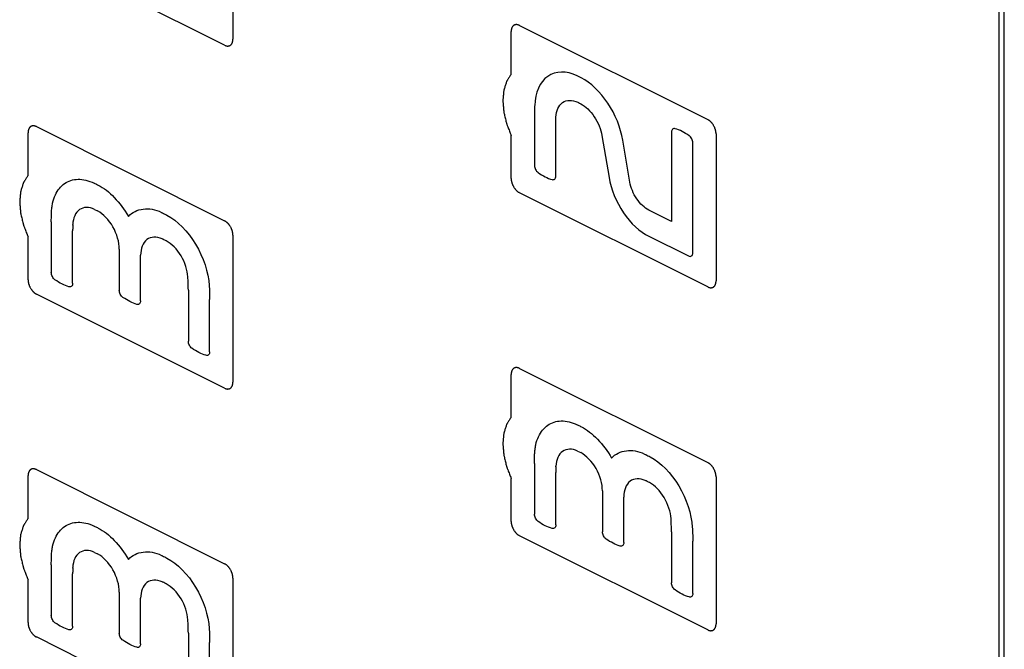
# Model space of a CAD drawing. Units: millimetres. Extents: x -265 to 192, y -203 to 239.
# Drawn here: x 30 to 72, y -90 to -64 of the extents above; entities that cross this region are included whole.
import ezdxf

# ---------------------------------------------------------------- set-up
doc = ezdxf.new("R2010")
doc.units = ezdxf.units.MM
doc.header["$LTSCALE"] = 16.335
doc.layers.get('0').update_dxf_attribs({"linetype": 'CONTINUOUS'})
doc.layers.add('CURVE', color=7, linetype='CONTINUOUS')

msp = doc.modelspace()

# ---------------------------------------------------------------- linework, layer by layer
at = {"color": 7, "linetype": 'CONTINUOUS'}
for p, q in [((71.717, -142.427), (71.717, -41.968)), ((71.929, -142.321), (71.929, -41.862)), ((39.19, -58.262), (39.19, -64.497)), ((38.836, -64.753), (30.846, -60.758)), ((51.352, -63.91), (59.342, -67.905)), ((50.999, -65.982), (50.999, -64.166)), ((30.492, -70.278), (30.492, -68.462)), ((30.846, -68.206), (38.836, -72.201)), ((59.696, -68.515), (59.696, -74.75)), ((50.999, -70.401), (50.999, -68.58)), ((59.342, -75.006), (51.352, -71.011)), ((30.492, -74.697), (30.492, -72.876)), ((39.19, -72.811), (39.19, -79.046)), ((38.836, -79.302), (30.846, -75.307)), ((51.352, -78.459), (59.342, -82.454)), ((50.999, -80.531), (50.999, -78.715)), ((30.492, -84.827), (30.492, -83.011)), ((30.846, -82.755), (38.836, -86.75)), ((50.999, -84.95), (50.999, -83.129)), ((59.696, -83.064), (59.696, -89.299)), ((59.342, -89.555), (51.352, -85.56)), ((30.492, -89.247), (30.492, -87.425)), ((39.19, -87.36), (39.19, -93.595)), ((38.836, -93.852), (30.846, -89.856))]:
    msp.add_line(p, q, dxfattribs=at)
for points, knots in [([(51.352, -63.91), (51.341, -63.905), (51.324, -63.899), (51.301, -63.89), (51.283, -63.882), (51.267, -63.882), (51.25, -63.879), (51.234, -63.877), (51.217, -63.874), (51.202, -63.878), (51.187, -63.879), (51.172, -63.882), (51.156, -63.883), (51.143, -63.891), (51.129, -63.898), (51.116, -63.905), (51.101, -63.91), (51.091, -63.923), (51.08, -63.933), (51.07, -63.944), (51.058, -63.954), (51.05, -63.97), (51.042, -63.984), (51.034, -63.999), (51.025, -64.012), (51.021, -64.031), (51.016, -64.048), (51.011, -64.066), (51.005, -64.083), (51.004, -64.105), (51.001, -64.132), (51, -64.152), (50.999, -64.166)], [0, 0, 0, 0, 0.0625, 0.09375, 0.125, 0.15625, 0.1875, 0.21875, 0.25, 0.28125, 0.3125, 0.34375, 0.375, 0.40625, 0.4375, 0.46875, 0.5, 0.53125, 0.5625, 0.59375, 0.625, 0.65625, 0.6875, 0.71875, 0.75, 0.78125, 0.8125, 0.84375, 0.875, 0.90625, 0.9375, 1, 1, 1, 1]), ([(38.836, -64.753), (38.848, -64.758), (38.865, -64.764), (38.888, -64.772), (38.905, -64.781), (38.921, -64.781), (38.938, -64.784), (38.954, -64.785), (38.971, -64.789), (38.986, -64.785), (39.002, -64.783), (39.017, -64.781), (39.032, -64.78), (39.045, -64.771), (39.059, -64.765), (39.073, -64.758), (39.087, -64.753), (39.097, -64.74), (39.108, -64.73), (39.119, -64.718), (39.131, -64.709), (39.138, -64.693), (39.147, -64.679), (39.154, -64.664), (39.164, -64.651), (39.168, -64.632), (39.173, -64.615), (39.178, -64.596), (39.184, -64.58), (39.184, -64.558), (39.187, -64.531), (39.189, -64.511), (39.19, -64.497)], [0, 0, 0, 0, 0.0625, 0.09375, 0.125, 0.15625, 0.1875, 0.21875, 0.25, 0.28125, 0.3125, 0.34375, 0.375, 0.40625, 0.4375, 0.46875, 0.5, 0.53125, 0.5625, 0.59375, 0.625, 0.65625, 0.6875, 0.71875, 0.75, 0.78125, 0.8125, 0.84375, 0.875, 0.90625, 0.9375, 1, 1, 1, 1]), ([(50.999, -65.982), (50.975, -66.019), (50.939, -66.075), (50.89, -66.15), (50.861, -66.197), (50.836, -66.234), (50.822, -66.258), (50.809, -66.276), (50.8, -66.298), (50.788, -66.34), (50.769, -66.398), (50.747, -66.469), (50.724, -66.54), (50.706, -66.599), (50.692, -66.639), (50.685, -66.664), (50.684, -66.692), (50.68, -66.727), (50.673, -66.81), (50.663, -66.907), (50.654, -67.004), (50.649, -67.053), (50.647, -67.081), (50.644, -67.101), (50.647, -67.124), (50.649, -67.153), (50.654, -67.206), (50.662, -67.31), (50.671, -67.415), (50.678, -67.504), (50.682, -67.541), (50.683, -67.571), (50.69, -67.602), (50.704, -67.657), (50.722, -67.736), (50.745, -67.831), (50.767, -67.925), (50.786, -68.004), (50.799, -68.059), (50.807, -68.09), (50.82, -68.121), (50.835, -68.16), (50.871, -68.253), (50.926, -68.393), (50.974, -68.518), (50.999, -68.58)], [0, 0, 0, 0, 0.0625, 0.09375, 0.125, 0.140625, 0.15625, 0.164062, 0.171875, 0.1875, 0.21875, 0.25, 0.28125, 0.3125, 0.328125, 0.335938, 0.34375, 0.359375, 0.375, 0.4375, 0.46875, 0.484375, 0.492188, 0.5, 0.507812, 0.515625, 0.53125, 0.5625, 0.625, 0.640625, 0.65625, 0.664062, 0.671875, 0.6875, 0.71875, 0.75, 0.78125, 0.8125, 0.828125, 0.835938, 0.84375, 0.859375, 0.875, 0.9375, 1, 1, 1, 1]), ([(59.696, -68.515), (59.695, -68.5), (59.693, -68.478), (59.691, -68.449), (59.69, -68.427), (59.684, -68.404), (59.679, -68.382), (59.674, -68.359), (59.67, -68.336), (59.661, -68.314), (59.653, -68.291), (59.645, -68.268), (59.638, -68.245), (59.626, -68.223), (59.611, -68.194), (59.594, -68.155), (59.57, -68.123), (59.552, -68.097), (59.54, -68.076), (59.524, -68.059), (59.509, -68.041), (59.493, -68.024), (59.479, -68.005), (59.462, -67.992), (59.445, -67.977), (59.429, -67.963), (59.413, -67.947), (59.395, -67.938), (59.372, -67.923), (59.354, -67.912), (59.342, -67.905)], [0, 0, 0, 0, 0.0625, 0.09375, 0.125, 0.15625, 0.1875, 0.21875, 0.25, 0.28125, 0.3125, 0.34375, 0.375, 0.40625, 0.4375, 0.5, 0.5625, 0.59375, 0.625, 0.65625, 0.6875, 0.71875, 0.75, 0.78125, 0.8125, 0.84375, 0.875, 0.90625, 0.9375, 1, 1, 1, 1]), ([(30.846, -68.206), (30.835, -68.201), (30.817, -68.195), (30.795, -68.187), (30.777, -68.178), (30.761, -68.178), (30.744, -68.175), (30.728, -68.174), (30.711, -68.17), (30.696, -68.174), (30.681, -68.176), (30.666, -68.178), (30.65, -68.179), (30.637, -68.188), (30.623, -68.194), (30.61, -68.201), (30.595, -68.206), (30.585, -68.219), (30.574, -68.229), (30.563, -68.241), (30.551, -68.25), (30.544, -68.266), (30.536, -68.28), (30.528, -68.295), (30.519, -68.308), (30.515, -68.327), (30.509, -68.344), (30.505, -68.363), (30.499, -68.379), (30.498, -68.401), (30.495, -68.428), (30.494, -68.448), (30.492, -68.462)], [0, 0, 0, 0, 0.0625, 0.09375, 0.125, 0.15625, 0.1875, 0.21875, 0.25, 0.28125, 0.3125, 0.34375, 0.375, 0.40625, 0.4375, 0.46875, 0.5, 0.53125, 0.5625, 0.59375, 0.625, 0.65625, 0.6875, 0.71875, 0.75, 0.78125, 0.8125, 0.84375, 0.875, 0.90625, 0.9375, 1, 1, 1, 1]), ([(30.492, -70.278), (30.468, -70.315), (30.432, -70.371), (30.384, -70.446), (30.354, -70.493), (30.33, -70.53), (30.316, -70.554), (30.303, -70.572), (30.294, -70.594), (30.282, -70.636), (30.263, -70.695), (30.241, -70.765), (30.218, -70.836), (30.2, -70.895), (30.186, -70.936), (30.179, -70.96), (30.178, -70.988), (30.174, -71.023), (30.166, -71.106), (30.157, -71.203), (30.148, -71.3), (30.143, -71.349), (30.141, -71.377), (30.138, -71.397), (30.141, -71.42), (30.143, -71.45), (30.148, -71.502), (30.156, -71.606), (30.165, -71.711), (30.172, -71.8), (30.176, -71.838), (30.177, -71.867), (30.184, -71.898), (30.197, -71.954), (30.216, -72.032), (30.239, -72.127), (30.261, -72.221), (30.28, -72.3), (30.293, -72.355), (30.301, -72.387), (30.314, -72.418), (30.329, -72.456), (30.365, -72.55), (30.42, -72.689), (30.468, -72.814), (30.492, -72.876)], [0, 0, 0, 0, 0.0625, 0.09375, 0.125, 0.140625, 0.15625, 0.164062, 0.171875, 0.1875, 0.21875, 0.25, 0.28125, 0.3125, 0.328125, 0.335938, 0.34375, 0.359375, 0.375, 0.4375, 0.46875, 0.484375, 0.492188, 0.5, 0.507812, 0.515625, 0.53125, 0.5625, 0.625, 0.640625, 0.65625, 0.664062, 0.671875, 0.6875, 0.71875, 0.75, 0.78125, 0.8125, 0.828125, 0.835938, 0.84375, 0.859375, 0.875, 0.9375, 1, 1, 1, 1]), ([(50.999, -70.401), (51, -70.416), (51.001, -70.438), (51.004, -70.467), (51.004, -70.488), (51.011, -70.512), (51.015, -70.534), (51.021, -70.557), (51.024, -70.58), (51.034, -70.602), (51.041, -70.625), (51.05, -70.648), (51.057, -70.671), (51.069, -70.693), (51.084, -70.722), (51.101, -70.76), (51.124, -70.793), (51.142, -70.819), (51.155, -70.84), (51.171, -70.857), (51.186, -70.875), (51.201, -70.892), (51.216, -70.911), (51.233, -70.924), (51.249, -70.939), (51.266, -70.953), (51.282, -70.969), (51.3, -70.978), (51.323, -70.993), (51.341, -71.004), (51.352, -71.011)], [0, 0, 0, 0, 0.0625, 0.09375, 0.125, 0.15625, 0.1875, 0.21875, 0.25, 0.28125, 0.3125, 0.34375, 0.375, 0.40625, 0.4375, 0.5, 0.5625, 0.59375, 0.625, 0.65625, 0.6875, 0.71875, 0.75, 0.78125, 0.8125, 0.84375, 0.875, 0.90625, 0.9375, 1, 1, 1, 1]), ([(39.19, -72.811), (39.189, -72.796), (39.187, -72.774), (39.185, -72.745), (39.184, -72.724), (39.178, -72.701), (39.173, -72.678), (39.168, -72.655), (39.164, -72.632), (39.155, -72.61), (39.147, -72.587), (39.139, -72.564), (39.132, -72.541), (39.12, -72.519), (39.105, -72.49), (39.088, -72.452), (39.064, -72.419), (39.046, -72.393), (39.034, -72.372), (39.018, -72.355), (39.003, -72.337), (38.987, -72.32), (38.973, -72.301), (38.956, -72.288), (38.939, -72.273), (38.923, -72.259), (38.907, -72.243), (38.889, -72.234), (38.866, -72.219), (38.848, -72.208), (38.836, -72.201)], [0, 0, 0, 0, 0.0625, 0.09375, 0.125, 0.15625, 0.1875, 0.21875, 0.25, 0.28125, 0.3125, 0.34375, 0.375, 0.40625, 0.4375, 0.5, 0.5625, 0.59375, 0.625, 0.65625, 0.6875, 0.71875, 0.75, 0.78125, 0.8125, 0.84375, 0.875, 0.90625, 0.9375, 1, 1, 1, 1]), ([(30.492, -74.697), (30.494, -74.712), (30.495, -74.734), (30.498, -74.763), (30.498, -74.785), (30.504, -74.808), (30.509, -74.83), (30.514, -74.853), (30.518, -74.876), (30.528, -74.898), (30.535, -74.921), (30.544, -74.944), (30.551, -74.967), (30.563, -74.989), (30.578, -75.018), (30.595, -75.057), (30.618, -75.089), (30.636, -75.115), (30.649, -75.136), (30.665, -75.153), (30.68, -75.171), (30.695, -75.188), (30.71, -75.207), (30.727, -75.22), (30.743, -75.235), (30.76, -75.249), (30.776, -75.265), (30.794, -75.274), (30.817, -75.289), (30.834, -75.3), (30.846, -75.307)], [0, 0, 0, 0, 0.0625, 0.09375, 0.125, 0.15625, 0.1875, 0.21875, 0.25, 0.28125, 0.3125, 0.34375, 0.375, 0.40625, 0.4375, 0.5, 0.5625, 0.59375, 0.625, 0.65625, 0.6875, 0.71875, 0.75, 0.78125, 0.8125, 0.84375, 0.875, 0.90625, 0.9375, 1, 1, 1, 1]), ([(59.342, -75.006), (59.354, -75.011), (59.371, -75.017), (59.394, -75.025), (59.411, -75.034), (59.428, -75.034), (59.444, -75.037), (59.461, -75.038), (59.478, -75.042), (59.492, -75.038), (59.508, -75.036), (59.523, -75.034), (59.539, -75.033), (59.552, -75.024), (59.565, -75.018), (59.579, -75.011), (59.593, -75.006), (59.603, -74.993), (59.614, -74.983), (59.625, -74.972), (59.637, -74.962), (59.644, -74.946), (59.653, -74.932), (59.66, -74.917), (59.67, -74.904), (59.674, -74.885), (59.679, -74.868), (59.684, -74.85), (59.69, -74.833), (59.691, -74.811), (59.693, -74.784), (59.695, -74.764), (59.696, -74.75)], [0, 0, 0, 0, 0.0625, 0.09375, 0.125, 0.15625, 0.1875, 0.21875, 0.25, 0.28125, 0.3125, 0.34375, 0.375, 0.40625, 0.4375, 0.46875, 0.5, 0.53125, 0.5625, 0.59375, 0.625, 0.65625, 0.6875, 0.71875, 0.75, 0.78125, 0.8125, 0.84375, 0.875, 0.90625, 0.9375, 1, 1, 1, 1]), ([(51.352, -78.459), (51.341, -78.455), (51.324, -78.448), (51.301, -78.44), (51.283, -78.432), (51.267, -78.431), (51.25, -78.428), (51.234, -78.427), (51.217, -78.423), (51.202, -78.427), (51.187, -78.429), (51.172, -78.431), (51.156, -78.432), (51.143, -78.441), (51.129, -78.447), (51.116, -78.454), (51.101, -78.46), (51.091, -78.472), (51.08, -78.482), (51.07, -78.494), (51.058, -78.503), (51.05, -78.519), (51.042, -78.533), (51.034, -78.548), (51.025, -78.561), (51.021, -78.58), (51.016, -78.598), (51.011, -78.616), (51.005, -78.632), (51.004, -78.654), (51.001, -78.681), (51, -78.701), (50.999, -78.715)], [0, 0, 0, 0, 0.0625, 0.09375, 0.125, 0.15625, 0.1875, 0.21875, 0.25, 0.28125, 0.3125, 0.34375, 0.375, 0.40625, 0.4375, 0.46875, 0.5, 0.53125, 0.5625, 0.59375, 0.625, 0.65625, 0.6875, 0.71875, 0.75, 0.78125, 0.8125, 0.84375, 0.875, 0.90625, 0.9375, 1, 1, 1, 1]), ([(38.836, -79.302), (38.848, -79.307), (38.865, -79.313), (38.888, -79.322), (38.905, -79.33), (38.921, -79.33), (38.938, -79.333), (38.954, -79.335), (38.971, -79.338), (38.986, -79.334), (39.002, -79.333), (39.017, -79.33), (39.032, -79.329), (39.045, -79.321), (39.059, -79.314), (39.073, -79.307), (39.087, -79.302), (39.097, -79.289), (39.108, -79.279), (39.119, -79.268), (39.131, -79.258), (39.138, -79.242), (39.147, -79.228), (39.154, -79.213), (39.164, -79.2), (39.168, -79.181), (39.173, -79.164), (39.178, -79.146), (39.184, -79.129), (39.184, -79.108), (39.187, -79.08), (39.189, -79.06), (39.19, -79.046)], [0, 0, 0, 0, 0.0625, 0.09375, 0.125, 0.15625, 0.1875, 0.21875, 0.25, 0.28125, 0.3125, 0.34375, 0.375, 0.40625, 0.4375, 0.46875, 0.5, 0.53125, 0.5625, 0.59375, 0.625, 0.65625, 0.6875, 0.71875, 0.75, 0.78125, 0.8125, 0.84375, 0.875, 0.90625, 0.9375, 1, 1, 1, 1]), ([(50.999, -80.531), (50.975, -80.568), (50.939, -80.624), (50.89, -80.699), (50.861, -80.746), (50.836, -80.783), (50.822, -80.807), (50.809, -80.825), (50.8, -80.847), (50.788, -80.889), (50.769, -80.948), (50.747, -81.018), (50.724, -81.089), (50.706, -81.148), (50.692, -81.189), (50.685, -81.213), (50.684, -81.241), (50.68, -81.276), (50.673, -81.359), (50.663, -81.456), (50.654, -81.553), (50.649, -81.602), (50.647, -81.63), (50.644, -81.65), (50.647, -81.673), (50.649, -81.703), (50.654, -81.755), (50.662, -81.859), (50.671, -81.964), (50.678, -82.053), (50.682, -82.091), (50.683, -82.12), (50.69, -82.151), (50.704, -82.207), (50.722, -82.285), (50.745, -82.38), (50.767, -82.474), (50.786, -82.553), (50.799, -82.608), (50.807, -82.64), (50.82, -82.671), (50.835, -82.709), (50.871, -82.803), (50.926, -82.943), (50.974, -83.067), (50.999, -83.129)], [0, 0, 0, 0, 0.0625, 0.09375, 0.125, 0.140625, 0.15625, 0.164062, 0.171875, 0.1875, 0.21875, 0.25, 0.28125, 0.3125, 0.328125, 0.335938, 0.34375, 0.359375, 0.375, 0.4375, 0.46875, 0.484375, 0.492188, 0.5, 0.507812, 0.515625, 0.53125, 0.5625, 0.625, 0.640625, 0.65625, 0.664062, 0.671875, 0.6875, 0.71875, 0.75, 0.78125, 0.8125, 0.828125, 0.835938, 0.84375, 0.859375, 0.875, 0.9375, 1, 1, 1, 1]), ([(30.846, -82.755), (30.835, -82.751), (30.817, -82.744), (30.795, -82.736), (30.777, -82.728), (30.761, -82.727), (30.744, -82.724), (30.728, -82.723), (30.711, -82.719), (30.696, -82.723), (30.681, -82.725), (30.666, -82.728), (30.65, -82.728), (30.637, -82.737), (30.623, -82.743), (30.61, -82.75), (30.595, -82.756), (30.585, -82.768), (30.574, -82.778), (30.563, -82.79), (30.551, -82.799), (30.544, -82.815), (30.536, -82.829), (30.528, -82.844), (30.519, -82.858), (30.515, -82.876), (30.509, -82.894), (30.505, -82.912), (30.499, -82.928), (30.498, -82.95), (30.495, -82.977), (30.494, -82.998), (30.492, -83.011)], [0, 0, 0, 0, 0.0625, 0.09375, 0.125, 0.15625, 0.1875, 0.21875, 0.25, 0.28125, 0.3125, 0.34375, 0.375, 0.40625, 0.4375, 0.46875, 0.5, 0.53125, 0.5625, 0.59375, 0.625, 0.65625, 0.6875, 0.71875, 0.75, 0.78125, 0.8125, 0.84375, 0.875, 0.90625, 0.9375, 1, 1, 1, 1]), ([(59.696, -83.064), (59.695, -83.049), (59.693, -83.027), (59.691, -82.998), (59.69, -82.977), (59.684, -82.954), (59.679, -82.931), (59.674, -82.908), (59.67, -82.885), (59.661, -82.863), (59.653, -82.84), (59.645, -82.817), (59.638, -82.795), (59.626, -82.772), (59.611, -82.743), (59.594, -82.705), (59.57, -82.672), (59.552, -82.646), (59.54, -82.625), (59.524, -82.608), (59.509, -82.59), (59.493, -82.573), (59.479, -82.554), (59.462, -82.541), (59.445, -82.526), (59.429, -82.512), (59.413, -82.496), (59.395, -82.487), (59.372, -82.472), (59.354, -82.461), (59.342, -82.454)], [0, 0, 0, 0, 0.0625, 0.09375, 0.125, 0.15625, 0.1875, 0.21875, 0.25, 0.28125, 0.3125, 0.34375, 0.375, 0.40625, 0.4375, 0.5, 0.5625, 0.59375, 0.625, 0.65625, 0.6875, 0.71875, 0.75, 0.78125, 0.8125, 0.84375, 0.875, 0.90625, 0.9375, 1, 1, 1, 1]), ([(30.492, -84.827), (30.468, -84.864), (30.432, -84.921), (30.384, -84.995), (30.354, -85.042), (30.33, -85.079), (30.316, -85.103), (30.303, -85.121), (30.294, -85.144), (30.282, -85.185), (30.263, -85.244), (30.241, -85.315), (30.218, -85.385), (30.2, -85.444), (30.186, -85.485), (30.179, -85.509), (30.178, -85.538), (30.174, -85.572), (30.166, -85.655), (30.157, -85.752), (30.148, -85.85), (30.143, -85.898), (30.141, -85.926), (30.138, -85.946), (30.141, -85.969), (30.143, -85.999), (30.148, -86.051), (30.156, -86.155), (30.165, -86.26), (30.172, -86.349), (30.176, -86.387), (30.177, -86.416), (30.184, -86.448), (30.197, -86.503), (30.216, -86.581), (30.239, -86.676), (30.261, -86.77), (30.28, -86.849), (30.293, -86.904), (30.301, -86.936), (30.314, -86.967), (30.329, -87.006), (30.365, -87.099), (30.42, -87.239), (30.468, -87.363), (30.492, -87.425)], [0, 0, 0, 0, 0.0625, 0.09375, 0.125, 0.140625, 0.15625, 0.164062, 0.171875, 0.1875, 0.21875, 0.25, 0.28125, 0.3125, 0.328125, 0.335938, 0.34375, 0.359375, 0.375, 0.4375, 0.46875, 0.484375, 0.492188, 0.5, 0.507812, 0.515625, 0.53125, 0.5625, 0.625, 0.640625, 0.65625, 0.664062, 0.671875, 0.6875, 0.71875, 0.75, 0.78125, 0.8125, 0.828125, 0.835938, 0.84375, 0.859375, 0.875, 0.9375, 1, 1, 1, 1]), ([(50.999, -84.95), (51, -84.965), (51.001, -84.987), (51.004, -85.016), (51.004, -85.038), (51.011, -85.061), (51.015, -85.083), (51.021, -85.106), (51.024, -85.129), (51.034, -85.152), (51.041, -85.174), (51.05, -85.197), (51.057, -85.22), (51.069, -85.242), (51.084, -85.271), (51.101, -85.31), (51.124, -85.342), (51.142, -85.369), (51.155, -85.389), (51.171, -85.406), (51.186, -85.424), (51.201, -85.441), (51.216, -85.46), (51.233, -85.473), (51.249, -85.488), (51.266, -85.502), (51.282, -85.518), (51.3, -85.527), (51.323, -85.542), (51.341, -85.553), (51.352, -85.56)], [0, 0, 0, 0, 0.0625, 0.09375, 0.125, 0.15625, 0.1875, 0.21875, 0.25, 0.28125, 0.3125, 0.34375, 0.375, 0.40625, 0.4375, 0.5, 0.5625, 0.59375, 0.625, 0.65625, 0.6875, 0.71875, 0.75, 0.78125, 0.8125, 0.84375, 0.875, 0.90625, 0.9375, 1, 1, 1, 1]), ([(39.19, -87.36), (39.189, -87.345), (39.187, -87.324), (39.185, -87.294), (39.184, -87.273), (39.178, -87.25), (39.173, -87.227), (39.168, -87.204), (39.164, -87.182), (39.155, -87.159), (39.147, -87.136), (39.139, -87.114), (39.132, -87.091), (39.12, -87.069), (39.105, -87.039), (39.088, -87.001), (39.064, -86.969), (39.046, -86.942), (39.034, -86.921), (39.018, -86.904), (39.003, -86.886), (38.987, -86.869), (38.973, -86.85), (38.956, -86.837), (38.939, -86.822), (38.923, -86.808), (38.907, -86.793), (38.889, -86.783), (38.866, -86.768), (38.848, -86.757), (38.836, -86.75)], [0, 0, 0, 0, 0.0625, 0.09375, 0.125, 0.15625, 0.1875, 0.21875, 0.25, 0.28125, 0.3125, 0.34375, 0.375, 0.40625, 0.4375, 0.5, 0.5625, 0.59375, 0.625, 0.65625, 0.6875, 0.71875, 0.75, 0.78125, 0.8125, 0.84375, 0.875, 0.90625, 0.9375, 1, 1, 1, 1]), ([(30.492, -89.247), (30.494, -89.261), (30.495, -89.283), (30.498, -89.312), (30.498, -89.334), (30.504, -89.357), (30.509, -89.38), (30.514, -89.402), (30.518, -89.425), (30.528, -89.448), (30.535, -89.47), (30.544, -89.493), (30.551, -89.516), (30.563, -89.538), (30.578, -89.568), (30.595, -89.606), (30.618, -89.638), (30.636, -89.665), (30.649, -89.686), (30.665, -89.702), (30.68, -89.72), (30.695, -89.737), (30.71, -89.756), (30.727, -89.769), (30.743, -89.784), (30.76, -89.798), (30.776, -89.814), (30.794, -89.824), (30.817, -89.839), (30.834, -89.849), (30.846, -89.856)], [0, 0, 0, 0, 0.0625, 0.09375, 0.125, 0.15625, 0.1875, 0.21875, 0.25, 0.28125, 0.3125, 0.34375, 0.375, 0.40625, 0.4375, 0.5, 0.5625, 0.59375, 0.625, 0.65625, 0.6875, 0.71875, 0.75, 0.78125, 0.8125, 0.84375, 0.875, 0.90625, 0.9375, 1, 1, 1, 1]), ([(59.342, -89.555), (59.354, -89.56), (59.371, -89.567), (59.394, -89.575), (59.411, -89.583), (59.428, -89.583), (59.444, -89.586), (59.461, -89.588), (59.478, -89.591), (59.492, -89.587), (59.508, -89.586), (59.523, -89.583), (59.539, -89.582), (59.552, -89.574), (59.565, -89.567), (59.579, -89.56), (59.593, -89.555), (59.603, -89.542), (59.614, -89.532), (59.625, -89.521), (59.637, -89.511), (59.644, -89.495), (59.653, -89.481), (59.66, -89.466), (59.67, -89.453), (59.674, -89.434), (59.679, -89.417), (59.684, -89.399), (59.69, -89.382), (59.691, -89.361), (59.693, -89.334), (59.695, -89.313), (59.696, -89.299)], [0, 0, 0, 0, 0.0625, 0.09375, 0.125, 0.15625, 0.1875, 0.21875, 0.25, 0.28125, 0.3125, 0.34375, 0.375, 0.40625, 0.4375, 0.46875, 0.5, 0.53125, 0.5625, 0.59375, 0.625, 0.65625, 0.6875, 0.71875, 0.75, 0.78125, 0.8125, 0.84375, 0.875, 0.90625, 0.9375, 1, 1, 1, 1])]:
    msp.add_open_spline(points, degree=3, knots=knots, dxfattribs=at)
at = {"layer": 'CURVE', "color": 7, "linetype": 'CONTINUOUS'}
for p, q in [((53.973, -66.135), (53.803, -66.05)), ((51.986, -67.685), (51.986, -69.85)), ((52.892, -70.301), (52.892, -68.104)), ((57.801, -68.439), (57.801, -72.223)), ((54.848, -68.582), (55.155, -70.364)), ((56.038, -70.559), (55.732, -68.777)), ((58.707, -73.554), (58.707, -68.889)), ((33.313, -71.715), (33.445, -71.782)), ((57.801, -72.223), (56.839, -71.742)), ((31.481, -72.239), (31.481, -74.398)), ((32.387, -72.688), (32.386, -72.631)), ((32.387, -74.851), (32.387, -72.688)), ((32.391, -72.387), (32.392, -72.357)), ((56.842, -72.852), (58.519, -73.691)), ((34.366, -73.402), (34.366, -75.142)), ((35.271, -75.595), (35.271, -73.664)), ((37.297, -75.147), (37.297, -77.31)), ((38.2, -75.601), (38.201, -75.534)), ((38.2, -77.757), (38.2, -75.601)), ((53.819, -81.969), (53.951, -82.035)), ((51.987, -82.492), (51.987, -84.651)), ((52.897, -82.64), (52.898, -82.61)), ((52.893, -82.941), (52.892, -82.884)), ((52.893, -85.104), (52.893, -82.941)), ((54.872, -83.655), (54.872, -85.395)), ((55.778, -85.848), (55.778, -83.917)), ((57.803, -85.4), (57.803, -87.563)), ((58.706, -85.854), (58.707, -85.787)), ((58.706, -88.01), (58.706, -85.854)), ((33.313, -86.265), (33.445, -86.331)), ((31.481, -86.788), (31.481, -88.947)), ((32.391, -86.937), (32.392, -86.907)), ((32.387, -87.237), (32.386, -87.181)), ((32.387, -89.4), (32.387, -87.237)), ((34.366, -87.952), (34.366, -89.691)), ((35.271, -90.144), (35.271, -88.213)), ((37.297, -89.696), (37.297, -91.86)), ((38.2, -90.15), (38.201, -90.083)), ((38.2, -92.306), (38.2, -90.15))]:
    msp.add_line(p, q, dxfattribs=at)
for points, knots in [([(53.803, -66.05), (53.35, -65.833), (52.425, -65.846), (52.013, -66.761), (51.996, -67.305)], [0, 0, 0, 0, 0.500516, 1, 1, 1, 1]), ([(55.732, -68.777), (55.652, -68.256), (55.186, -67.122), (54.373, -66.335), (53.973, -66.135)], [0, 0, 0, 0, 0.500251, 1, 1, 1, 1]), ([(52.899, -67.81), (52.908, -67.533), (53.119, -67.065), (53.593, -67.059), (53.824, -67.17)], [0, 0, 0, 0, 0.499073, 1, 1, 1, 1]), ([(53.824, -67.17), (53.834, -67.174), (53.877, -67.194), (53.92, -67.216), (53.954, -67.236)], [0, 0, 0, 0, 0.214412, 1, 1, 1, 1]), ([(53.954, -67.236), (54.157, -67.337), (54.568, -67.742), (54.808, -68.316), (54.848, -68.582)], [0, 0, 0, 0, 0.498947, 1, 1, 1, 1]), ([(51.996, -67.305), (51.994, -67.33), (51.989, -67.456), (51.986, -67.583), (51.986, -67.685)], [0, 0, 0, 0, 0.205739, 1, 1, 1, 1]), ([(52.892, -68.104), (52.892, -68.027), (52.895, -67.929), (52.898, -67.832), (52.899, -67.81)], [0, 0, 0, 0, 0.780528, 1, 1, 1, 1]), ([(57.963, -68.293), (57.92, -68.278), (57.834, -68.291), (57.801, -68.386), (57.801, -68.439)], [0, 0, 0, 0, 0.498097, 1, 1, 1, 1]), ([(58.553, -68.589), (58.455, -68.516), (58.257, -68.406), (58.058, -68.316), (57.963, -68.293)], [0, 0, 0, 0, 0.505445, 1, 1, 1, 1]), ([(58.707, -68.889), (58.707, -68.836), (58.674, -68.714), (58.594, -68.616), (58.553, -68.589)], [0, 0, 0, 0, 0.510602, 1, 1, 1, 1]), ([(51.986, -69.85), (51.986, -69.903), (52.018, -70.026), (52.099, -70.123), (52.141, -70.152)], [0, 0, 0, 0, 0.505254, 1, 1, 1, 1]), ([(52.141, -70.152), (52.239, -70.225), (52.438, -70.335), (52.638, -70.425), (52.735, -70.45)], [0, 0, 0, 0, 0.502, 1, 1, 1, 1]), ([(31.481, -72.239), (31.481, -72.174), (31.482, -72.074), (31.485, -71.945), (31.49, -71.809), (31.501, -71.641), (31.546, -71.383), (31.642, -71.095), (31.816, -70.815), (32.114, -70.538), (32.6, -70.379), (33.063, -70.487), (33.295, -70.599)], [0, 0, 0, 0, 0.051565, 0.079906, 0.103536, 0.161259, 0.218217, 0.330541, 0.441863, 0.552832, 0.774207, 1, 1, 1, 1]), ([(33.295, -70.599), (33.308, -70.605), (33.366, -70.632), (33.425, -70.662), (33.471, -70.687)], [0, 0, 0, 0, 0.222296, 1, 1, 1, 1]), ([(52.735, -70.45), (52.777, -70.462), (52.86, -70.447), (52.892, -70.354), (52.892, -70.301)], [0, 0, 0, 0, 0.49962, 1, 1, 1, 1]), ([(55.155, -70.364), (55.232, -70.859), (55.678, -71.942), (56.462, -72.675), (56.842, -72.852)], [0, 0, 0, 0, 0.500434, 1, 1, 1, 1]), ([(56.839, -71.742), (56.659, -71.657), (56.289, -71.305), (56.074, -70.794), (56.038, -70.559)], [0, 0, 0, 0, 0.499531, 1, 1, 1, 1]), ([(33.471, -70.687), (33.704, -70.795), (34.179, -71.189), (34.587, -71.716), (34.753, -72.014)], [0, 0, 0, 0, 0.491642, 1, 1, 1, 1]), ([(33.313, -71.715), (33.083, -71.604), (32.611, -71.613), (32.401, -72.079), (32.392, -72.357)], [0, 0, 0, 0, 0.499318, 1, 1, 1, 1]), ([(34.366, -73.402), (34.366, -73.111), (34.169, -72.409), (33.682, -71.908), (33.445, -71.782)], [0, 0, 0, 0, 0.500846, 1, 1, 1, 1]), ([(34.753, -72.014), (34.915, -71.831), (35.353, -71.637), (35.886, -71.706), (36.151, -71.844)], [0, 0, 0, 0, 0.505062, 1, 1, 1, 1]), ([(36.151, -71.844), (36.168, -71.851), (36.248, -71.887), (36.328, -71.927), (36.391, -71.961)], [0, 0, 0, 0, 0.209273, 1, 1, 1, 1]), ([(36.391, -71.961), (36.831, -72.191), (37.726, -73.105), (38.15, -74.388), (38.181, -74.942)], [0, 0, 0, 0, 0.499569, 1, 1, 1, 1]), ([(32.391, -72.387), (32.391, -72.406), (32.389, -72.487), (32.386, -72.568), (32.386, -72.631)], [0, 0, 0, 0, 0.231216, 1, 1, 1, 1]), ([(36.184, -72.967), (35.948, -72.859), (35.469, -72.879), (35.271, -73.376), (35.271, -73.664)], [0, 0, 0, 0, 0.50078, 1, 1, 1, 1]), ([(36.362, -73.054), (36.316, -73.029), (36.256, -73), (36.197, -72.972), (36.184, -72.967)], [0, 0, 0, 0, 0.777931, 1, 1, 1, 1]), ([(37.277, -74.578), (37.263, -74.296), (37.046, -73.638), (36.587, -73.172), (36.362, -73.054)], [0, 0, 0, 0, 0.499647, 1, 1, 1, 1]), ([(58.519, -73.691), (58.567, -73.715), (58.667, -73.715), (58.707, -73.613), (58.707, -73.554)], [0, 0, 0, 0, 0.499635, 1, 1, 1, 1]), ([(31.635, -74.7), (31.593, -74.671), (31.513, -74.573), (31.481, -74.45), (31.481, -74.398)], [0, 0, 0, 0, 0.494139, 1, 1, 1, 1]), ([(32.229, -74.998), (32.132, -74.975), (31.932, -74.886), (31.732, -74.774), (31.635, -74.7)], [0, 0, 0, 0, 0.498485, 1, 1, 1, 1]), ([(37.297, -75.147), (37.297, -75.003), (37.29, -74.813), (37.28, -74.623), (37.277, -74.578)], [0, 0, 0, 0, 0.770597, 1, 1, 1, 1]), ([(32.387, -74.851), (32.387, -74.904), (32.354, -74.996), (32.271, -75.011), (32.229, -74.998)], [0, 0, 0, 0, 0.498854, 1, 1, 1, 1]), ([(34.52, -75.447), (34.479, -75.418), (34.396, -75.32), (34.366, -75.195), (34.366, -75.142)], [0, 0, 0, 0, 0.491921, 1, 1, 1, 1]), ([(38.181, -74.942), (38.184, -74.986), (38.195, -75.185), (38.201, -75.382), (38.201, -75.534)], [0, 0, 0, 0, 0.218898, 1, 1, 1, 1]), ([(35.113, -75.744), (35.017, -75.72), (34.818, -75.63), (34.619, -75.519), (34.52, -75.447)], [0, 0, 0, 0, 0.495064, 1, 1, 1, 1]), ([(35.271, -75.595), (35.271, -75.648), (35.238, -75.741), (35.156, -75.757), (35.113, -75.744)], [0, 0, 0, 0, 0.500321, 1, 1, 1, 1]), ([(37.448, -77.607), (37.407, -77.578), (37.329, -77.482), (37.297, -77.362), (37.297, -77.31)], [0, 0, 0, 0, 0.496323, 1, 1, 1, 1]), ([(38.045, -77.906), (37.947, -77.883), (37.747, -77.793), (37.546, -77.681), (37.448, -77.607)], [0, 0, 0, 0, 0.498976, 1, 1, 1, 1]), ([(38.2, -77.757), (38.2, -77.81), (38.168, -77.901), (38.087, -77.918), (38.045, -77.906)], [0, 0, 0, 0, 0.500982, 1, 1, 1, 1]), ([(51.987, -82.492), (51.987, -82.427), (51.988, -82.327), (51.991, -82.198), (51.996, -82.062), (52.007, -81.894), (52.052, -81.636), (52.148, -81.348), (52.322, -81.068), (52.62, -80.791), (53.106, -80.632), (53.569, -80.74), (53.801, -80.853)], [0, 0, 0, 0, 0.051565, 0.079906, 0.103536, 0.161259, 0.218217, 0.330541, 0.441863, 0.552832, 0.774207, 1, 1, 1, 1]), ([(53.801, -80.853), (53.814, -80.858), (53.873, -80.886), (53.931, -80.915), (53.977, -80.94)], [0, 0, 0, 0, 0.222296, 1, 1, 1, 1]), ([(53.977, -80.94), (54.21, -81.048), (54.685, -81.442), (55.093, -81.969), (55.259, -82.267)], [0, 0, 0, 0, 0.491642, 1, 1, 1, 1]), ([(53.819, -81.969), (53.589, -81.858), (53.117, -81.866), (52.907, -82.333), (52.898, -82.61)], [0, 0, 0, 0, 0.499318, 1, 1, 1, 1]), ([(54.872, -83.655), (54.872, -83.364), (54.675, -82.662), (54.188, -82.161), (53.951, -82.035)], [0, 0, 0, 0, 0.500846, 1, 1, 1, 1]), ([(55.259, -82.267), (55.421, -82.084), (55.859, -81.89), (56.393, -81.959), (56.657, -82.097)], [0, 0, 0, 0, 0.505062, 1, 1, 1, 1]), ([(56.657, -82.097), (56.674, -82.104), (56.754, -82.14), (56.834, -82.18), (56.897, -82.214)], [0, 0, 0, 0, 0.209273, 1, 1, 1, 1]), ([(56.897, -82.214), (57.337, -82.444), (58.232, -83.358), (58.656, -84.641), (58.687, -85.195)], [0, 0, 0, 0, 0.499569, 1, 1, 1, 1]), ([(52.897, -82.64), (52.897, -82.659), (52.895, -82.74), (52.892, -82.821), (52.892, -82.884)], [0, 0, 0, 0, 0.231216, 1, 1, 1, 1]), ([(56.69, -83.22), (56.454, -83.112), (55.975, -83.132), (55.778, -83.629), (55.778, -83.917)], [0, 0, 0, 0, 0.50078, 1, 1, 1, 1]), ([(56.868, -83.308), (56.822, -83.282), (56.762, -83.253), (56.703, -83.225), (56.69, -83.22)], [0, 0, 0, 0, 0.777931, 1, 1, 1, 1]), ([(57.783, -84.832), (57.769, -84.549), (57.552, -83.891), (57.093, -83.425), (56.868, -83.308)], [0, 0, 0, 0, 0.499647, 1, 1, 1, 1]), ([(52.141, -84.953), (52.099, -84.924), (52.019, -84.826), (51.987, -84.703), (51.987, -84.651)], [0, 0, 0, 0, 0.494139, 1, 1, 1, 1]), ([(57.803, -85.4), (57.803, -85.256), (57.796, -85.066), (57.786, -84.876), (57.783, -84.832)], [0, 0, 0, 0, 0.770597, 1, 1, 1, 1]), ([(31.481, -86.788), (31.481, -86.723), (31.482, -86.623), (31.485, -86.494), (31.49, -86.358), (31.501, -86.19), (31.546, -85.932), (31.642, -85.644), (31.816, -85.365), (32.114, -85.087), (32.6, -84.928), (33.063, -85.037), (33.295, -85.149)], [0, 0, 0, 0, 0.051565, 0.079906, 0.103536, 0.161259, 0.218217, 0.330541, 0.441863, 0.552832, 0.774207, 1, 1, 1, 1]), ([(33.295, -85.149), (33.308, -85.154), (33.366, -85.182), (33.425, -85.211), (33.471, -85.236)], [0, 0, 0, 0, 0.222296, 1, 1, 1, 1]), ([(33.471, -85.236), (33.704, -85.344), (34.179, -85.738), (34.587, -86.265), (34.753, -86.563)], [0, 0, 0, 0, 0.491642, 1, 1, 1, 1]), ([(52.735, -85.251), (52.638, -85.228), (52.438, -85.139), (52.238, -85.027), (52.141, -84.953)], [0, 0, 0, 0, 0.498485, 1, 1, 1, 1]), ([(52.893, -85.104), (52.893, -85.157), (52.86, -85.249), (52.778, -85.264), (52.735, -85.251)], [0, 0, 0, 0, 0.498854, 1, 1, 1, 1]), ([(58.687, -85.195), (58.69, -85.239), (58.701, -85.438), (58.707, -85.635), (58.707, -85.787)], [0, 0, 0, 0, 0.218898, 1, 1, 1, 1]), ([(55.027, -85.7), (54.985, -85.671), (54.903, -85.573), (54.872, -85.448), (54.872, -85.395)], [0, 0, 0, 0, 0.491921, 1, 1, 1, 1]), ([(55.619, -85.997), (55.523, -85.973), (55.324, -85.883), (55.125, -85.773), (55.027, -85.7)], [0, 0, 0, 0, 0.495064, 1, 1, 1, 1]), ([(55.778, -85.848), (55.778, -85.901), (55.745, -85.994), (55.662, -86.01), (55.619, -85.997)], [0, 0, 0, 0, 0.500321, 1, 1, 1, 1]), ([(33.313, -86.265), (33.083, -86.154), (32.611, -86.162), (32.401, -86.629), (32.392, -86.907)], [0, 0, 0, 0, 0.499318, 1, 1, 1, 1]), ([(34.366, -87.952), (34.366, -87.66), (34.169, -86.958), (33.682, -86.457), (33.445, -86.331)], [0, 0, 0, 0, 0.500846, 1, 1, 1, 1]), ([(34.753, -86.563), (34.915, -86.38), (35.353, -86.186), (35.886, -86.255), (36.151, -86.393)], [0, 0, 0, 0, 0.505062, 1, 1, 1, 1]), ([(36.151, -86.393), (36.168, -86.4), (36.248, -86.436), (36.328, -86.476), (36.391, -86.51)], [0, 0, 0, 0, 0.209273, 1, 1, 1, 1]), ([(36.391, -86.51), (36.831, -86.74), (37.726, -87.654), (38.15, -88.937), (38.181, -89.491)], [0, 0, 0, 0, 0.499569, 1, 1, 1, 1]), ([(32.391, -86.937), (32.391, -86.955), (32.389, -87.036), (32.386, -87.117), (32.386, -87.181)], [0, 0, 0, 0, 0.231216, 1, 1, 1, 1]), ([(36.184, -87.516), (35.948, -87.408), (35.469, -87.428), (35.271, -87.925), (35.271, -88.213)], [0, 0, 0, 0, 0.50078, 1, 1, 1, 1]), ([(36.362, -87.604), (36.316, -87.578), (36.256, -87.549), (36.197, -87.521), (36.184, -87.516)], [0, 0, 0, 0, 0.777931, 1, 1, 1, 1]), ([(37.277, -89.128), (37.263, -88.845), (37.046, -88.187), (36.587, -87.721), (36.362, -87.604)], [0, 0, 0, 0, 0.499647, 1, 1, 1, 1]), ([(57.954, -87.86), (57.914, -87.831), (57.835, -87.735), (57.803, -87.615), (57.803, -87.563)], [0, 0, 0, 0, 0.496323, 1, 1, 1, 1]), ([(58.551, -88.159), (58.453, -88.136), (58.253, -88.046), (58.052, -87.934), (57.954, -87.86)], [0, 0, 0, 0, 0.498976, 1, 1, 1, 1]), ([(58.706, -88.01), (58.706, -88.063), (58.674, -88.154), (58.593, -88.171), (58.551, -88.159)], [0, 0, 0, 0, 0.500982, 1, 1, 1, 1]), ([(31.635, -89.249), (31.593, -89.22), (31.513, -89.122), (31.481, -88.999), (31.481, -88.947)], [0, 0, 0, 0, 0.494139, 1, 1, 1, 1]), ([(32.229, -89.547), (32.132, -89.524), (31.932, -89.435), (31.732, -89.324), (31.635, -89.249)], [0, 0, 0, 0, 0.498485, 1, 1, 1, 1]), ([(32.387, -89.4), (32.387, -89.453), (32.354, -89.545), (32.271, -89.56), (32.229, -89.547)], [0, 0, 0, 0, 0.498854, 1, 1, 1, 1]), ([(37.297, -89.696), (37.297, -89.552), (37.29, -89.363), (37.28, -89.172), (37.277, -89.128)], [0, 0, 0, 0, 0.770597, 1, 1, 1, 1]), ([(34.52, -89.996), (34.479, -89.967), (34.396, -89.869), (34.366, -89.745), (34.366, -89.691)], [0, 0, 0, 0, 0.491921, 1, 1, 1, 1]), ([(38.181, -89.491), (38.184, -89.535), (38.195, -89.734), (38.201, -89.931), (38.201, -90.083)], [0, 0, 0, 0, 0.218898, 1, 1, 1, 1]), ([(35.113, -90.293), (35.017, -90.269), (34.818, -90.179), (34.619, -90.069), (34.52, -89.996)], [0, 0, 0, 0, 0.495064, 1, 1, 1, 1]), ([(35.271, -90.144), (35.271, -90.197), (35.238, -90.29), (35.156, -90.306), (35.113, -90.293)], [0, 0, 0, 0, 0.500321, 1, 1, 1, 1])]:
    msp.add_open_spline(points, degree=3, knots=knots, dxfattribs=at)

doc.saveas('drawing.dxf')
